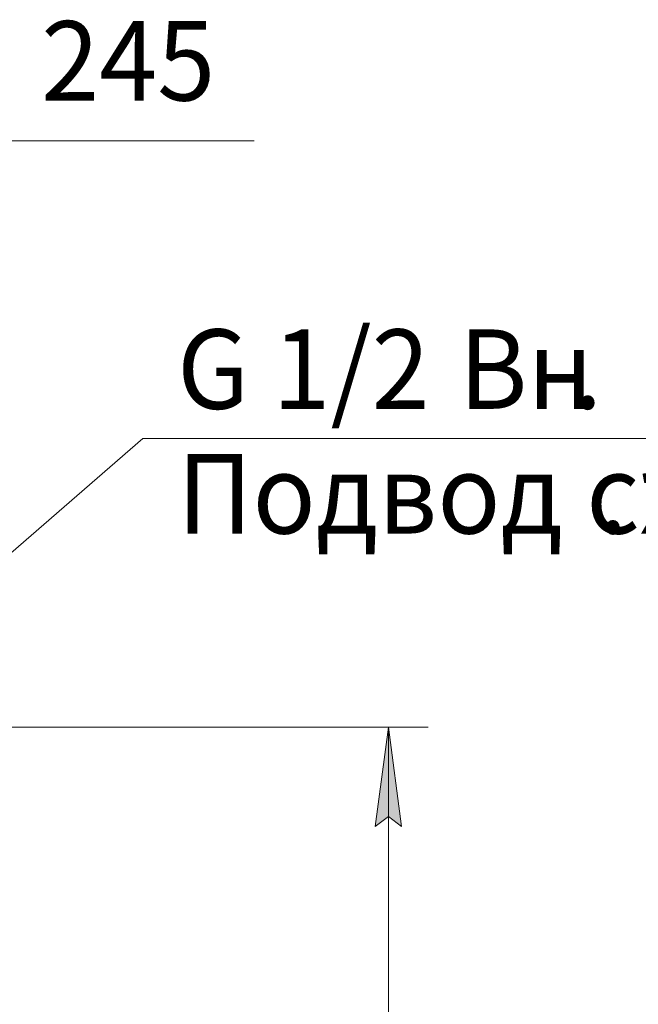
# Model space of a CAD drawing. Units: millimetres. Extents: x 0 to 21834, y -7 to 14850.
# Drawn here: x 14044 to 15601, y 10886 to 13365 of the extents above; entities that cross this region are included whole.
import ezdxf

# ---------------------------------------------------------------- set-up
doc = ezdxf.new("R2010")
doc.units = ezdxf.units.MM
doc.linetypes.add('K5LT_THIN', pattern=[0])
doc.layers.add('DIM', color=6, linetype='Continuous', true_color=0xff00ff)
doc.layers.add('FOR', color=7, linetype='Continuous', true_color=0xffffff)
doc.styles.add('KTEXTSTYLE', font='GOST_A.TTF', dxfattribs={"width": 0.96, "height": 5})

msp = doc.modelspace()

# ---------------------------------------------------------------- hatches: boundary and pattern name
at = {"layer": 'DIM'}
msp.add_hatch(color=7, dxfattribs=at).paths.add_polyline_path([(15004.8, 11334.4), (14971.9, 11584.4), (14939, 11334.4), (14971.9, 11359.4)])

# ---------------------------------------------------------------- linework, layer by layer
at = {"layer": 'DIM', "color": 7, "linetype": 'K5LT_THIN', "lineweight": 18}
for p, q in [((13761.6, 13059.9), (14111.6, 13059.9)), ((14011.6, 13059.9), (14633.7, 13059.9)), ((13516.6, 11584.4), (15071.9, 11584.4)), ((14939, 11334.4), (14971.9, 11584.4)), ((14971.9, 11584.4), (15004.8, 11334.4)), ((14971.9, 8353.4), (14971.9, 11584.4)), ((14971.9, 11359.4), (14939, 11334.4)), ((15004.8, 11334.4), (14971.9, 11359.4))]:
    msp.add_line(p, q, dxfattribs=at)
at = {"layer": 'FOR', "color": 7, "linetype": 'K5LT_THIN', "lineweight": 18}
for q in [(13525.8, 11593.6), (16441.6, 12310.9)]:
    msp.add_line((14353.8, 12310.9), q, dxfattribs=at)

# ---------------------------------------------------------------- texts
at = {"layer": 'DIM', "color": 7, "style": 'KTEXTSTYLE', "oblique": 15, "width": 0.965}
msp.add_text('245', height=200, dxfattribs=at).set_placement((14097.7, 13161.6))
at = {"layer": 'FOR', "color": 7, "style": 'KTEXTSTYLE', "oblique": 15, "width": 0.965}
for s, p in [('G 1/2 ', (14440, 12385.5)), ('Вн', (15149.3, 12385.5)), ('.', (15437.4, 12385.5)), ('Подвод сж', (14440, 12071.5)), ('. ', (15500.7, 12071.5))]:
    msp.add_text(s, height=200, dxfattribs=at).set_placement(p)

doc.saveas('drawing.dxf')
